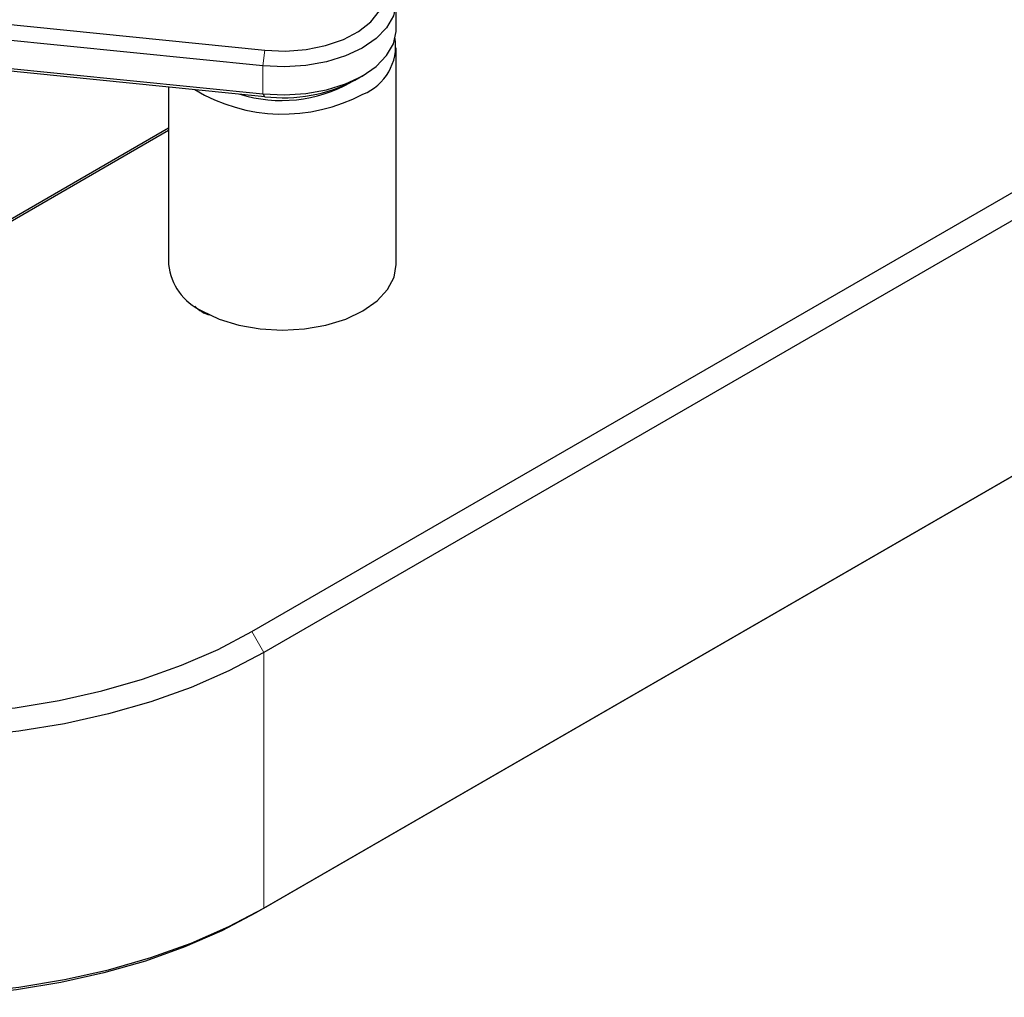
# Model space of a CAD drawing. Units: millimetres. Extents: x 0 to 210, y 0 to 297.
# Drawn here: x 167 to 171, y 77 to 82 of the extents above; entities that cross this region are included whole.
import ezdxf

# ---------------------------------------------------------------- set-up
doc = ezdxf.new("R2010")
doc.units = ezdxf.units.MM

msp = doc.modelspace()

# ---------------------------------------------------------------- linework, layer by layer
at = {"color": 7, "linetype": 'Continuous', "lineweight": 25}
for p, q in [((198.02151, 95.15387), (167.93058, 77.78275)), ((167.96594, 77.80316), (198.05687, 95.17429)), ((167.9129, 79.01776), (187.76669, 90.47911)), ((187.81973, 90.38726), (167.96594, 78.92591)), ((164.54847, 81.91395), (167.97016, 81.57046)), ((167.96159, 81.5012), (164.52659, 81.84602)), ((168.54725, 81.66309), (168.54725, 81.78558)), ((164.52659, 81.72354), (167.96159, 81.37872)), ((167.97016, 81.36633), (164.54847, 81.70982)), ((168.54725, 80.63017), (168.54725, 81.58144)), ((168.3655, 81.43861), (168.40087, 81.45903)), ((167.54725, 81.40878), (167.54725, 80.63017)), ((166.21408, 80.45975), (167.54725, 81.22937)), ((166.21408, 80.44954), (167.54725, 81.21917))]:
    msp.add_line(p, q, dxfattribs=at)
at = {"color": 8, "linetype": 'Continuous', "lineweight": 18}
for p, q in [((167.96159, 81.5012), (167.97016, 81.57046)), ((167.96159, 81.37872), (167.96159, 81.5012)), ((167.96159, 81.37872), (167.97016, 81.36633)), ((167.96594, 78.92591), (167.9129, 79.01776)), ((167.96594, 78.92591), (167.96594, 77.80316)), ((167.96594, 77.80316), (167.93058, 77.78275))]:
    msp.add_line(p, q, dxfattribs=at)
at = {"color": 7, "linetype": 'Continuous', "lineweight": 25, "flags": 128}
for points in [[(167.97016, 81.57046), (168.06076, 81.56674), (168.15081, 81.57359), (168.23664, 81.59075), (168.31475, 81.6175), (168.38197, 81.65277), (168.43555, 81.69511), (168.47331, 81.7428), (168.49372, 81.79389), (168.49593, 81.84631), (168.47987, 81.89792), (168.44618, 81.94661), (168.39624, 81.99041), (168.33208, 82.02752), (168.25632, 82.05644), (168.18419, 82.07386)], [(168.40087, 81.98964), (168.42277, 81.97616), (168.47825, 81.9319), (168.51829, 81.8824), (168.54145, 81.82943), (168.54691, 81.77489), (168.53447, 81.72073), (168.50459, 81.6689), (168.45831, 81.62125), (168.39732, 81.57948), (168.32378, 81.54509), (168.24034, 81.51932), (168.14998, 81.50309), (168.05594, 81.49698), (167.96159, 81.5012)], [(167.96159, 81.37872), (168.05594, 81.37449), (168.14998, 81.38061), (168.24034, 81.39684), (168.32378, 81.42261), (168.39732, 81.457), (168.45831, 81.49876), (168.50459, 81.54642), (168.53447, 81.59825), (168.54691, 81.65241), (168.54725, 81.66309)], [(167.6937, 80.42607), (167.76947, 80.39017), (167.85591, 80.3635), (167.94971, 80.34707), (168.04725, 80.34153), (168.1448, 80.34707), (168.2386, 80.3635), (168.32504, 80.39017), (168.40081, 80.42607), (168.46299, 80.46981), (168.50919, 80.51971), (168.53765, 80.57386), (168.54725, 80.63017)], [(164.83699, 79.01776), (164.98545, 78.93963), (165.14577, 78.86974), (165.31658, 78.80869), (165.49642, 78.75699), (165.68375, 78.7151), (165.87698, 78.68336), (166.07446, 78.66205), (166.2745, 78.65135), (166.4754, 78.65135), (166.67544, 78.66205), (166.87291, 78.68336), (167.06614, 78.7151), (167.25347, 78.75699), (167.43331, 78.80869), (167.60412, 78.86974), (167.76444, 78.93963), (167.9129, 79.01776)], [(167.96594, 78.92591), (167.81235, 78.84508), (167.6465, 78.77278), (167.46981, 78.70962), (167.28377, 78.65614), (167.08998, 78.6128), (166.89009, 78.57997), (166.6858, 78.55793), (166.47886, 78.54686), (166.27103, 78.54686), (166.06409, 78.55793), (165.85981, 78.57997), (165.65992, 78.6128), (165.46612, 78.65614), (165.28009, 78.70962), (165.10339, 78.77278), (164.93754, 78.84508), (164.78396, 78.92591)], [(164.78396, 77.80316), (164.93754, 77.72234), (165.10339, 77.65004), (165.28009, 77.58688), (165.46612, 77.5334), (165.65992, 77.49006), (165.85981, 77.45723), (166.06409, 77.43518), (166.27103, 77.42411), (166.47886, 77.42411), (166.6858, 77.43518), (166.89009, 77.45723), (167.08998, 77.49006), (167.28377, 77.5334), (167.46981, 77.58688), (167.6465, 77.65004), (167.81235, 77.72234), (167.96594, 77.80316)], [(167.93058, 77.78275), (167.78041, 77.70372), (167.61825, 77.63302), (167.44548, 77.57127), (167.26357, 77.51898), (167.07409, 77.4766), (166.87864, 77.4445), (166.67889, 77.42294), (166.47655, 77.41212), (166.27334, 77.41212), (166.071, 77.42294), (165.87126, 77.4445), (165.67581, 77.4766), (165.48632, 77.51898), (165.30442, 77.57127), (165.13165, 77.63302), (164.96948, 77.70372), (164.81931, 77.78275)]]:
    msp.add_lwpolyline(points, dxfattribs=at)
at = {"color": 7, "linetype": 'Continuous', "lineweight": 25}
for centre, radius, start, end in [((168.31568, 81.58978), 0.22887, 291.83715, 8.1594), ((168.04398, 81.96991), 0.62043, 252.75213, 299.21272), ((168.05138, 82.03944), 0.678, 263.11978, 297.60101), ((168.04918, 82.04149), 0.75149, 239.01574, 297.89813), ((167.79748, 80.65512), 0.25147, 185.6948, 245.62534), ((167.76492, 80.54766), 0.14448, 224.72567, 255.2797)]:
    msp.add_arc(centre, radius, start, end, dxfattribs=at)

doc.saveas('drawing.dxf')
